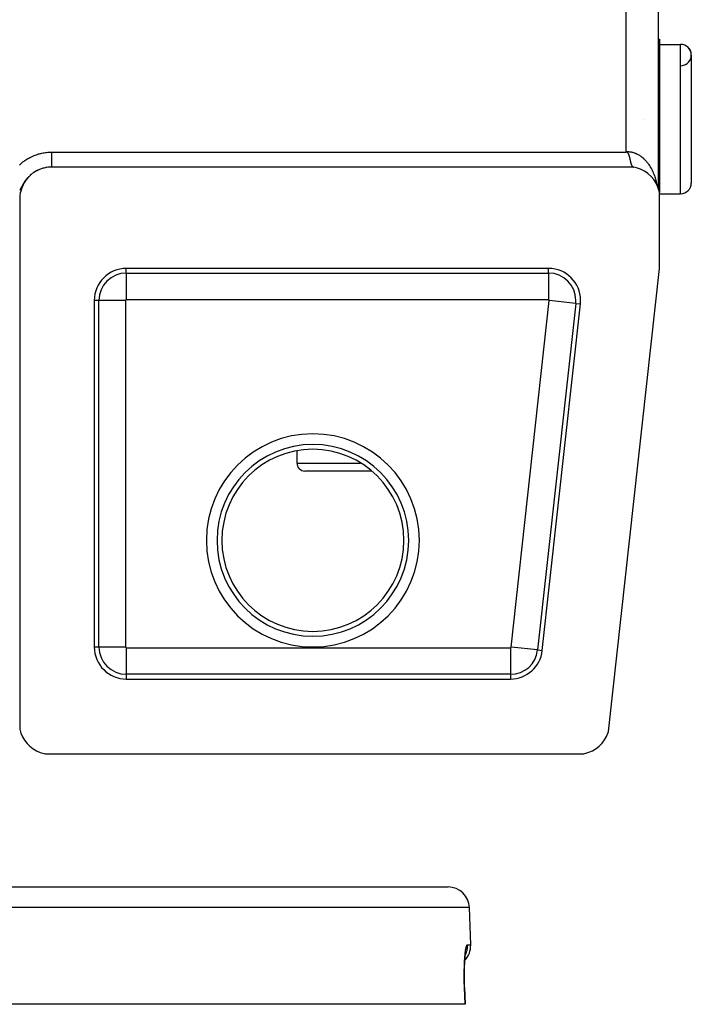
# Model space of a CAD drawing. Extents: x 24 to 1325, y -765 to 283.
# Drawn here: x 595 to 658, y -80 to 12 of the extents above; entities that cross this region are included whole.
import ezdxf

# ---------------------------------------------------------------- set-up
doc = ezdxf.new("R2010")
doc.units = 0
doc.linetypes.add('DASHED', pattern=[11.05, 8.7, -2.35])
doc.layers.get('0').update_dxf_attribs({"linetype": 'CONTINUOUS'})
doc.layers.add('NEVIDI', color=4, linetype='DASHED')

msp = doc.modelspace()

# ---------------------------------------------------------------- linework, layer by layer
at = {"color": 2}
for p, q in [((655.393409, 135.000258), (655.393409, -4.000258)), ((655.393372, 10), (655.5, 10)), ((655.393372, 10), (655.5, 10)), ((655.5, 10), (655.5, -4.387523)), ((655.5, 9.5), (657.5, 9.5)), ((655.5, 9.5), (657.5, 9.5)), ((658.5, 8.5), (658.5, -3.5)), ((653.9808, 2.5), (653.982172, 2.5)), ((652.3312, -0.6), (652.343689, -0.592182)), ((652.343689, -0.592182), (652.37437, -0.579051)), ((652.37437, -0.579051), (652.401447, -0.576758)), ((652.401447, -0.576758), (652.410844, -0.577529)), ((652.410844, -0.577529), (652.43859, -0.585458)), ((652.43859, -0.585458), (652.441814, -0.586819)), ((652.441814, -0.586819), (652.458408, -0.595443)), ((652.458408, -0.595443), (652.474049, -0.606273)), ((652.474049, -0.606273), (652.488091, -0.617635)), ((652.488091, -0.617635), (652.495395, -0.624158)), ((652.495395, -0.624158), (652.500856, -0.629338)), ((652.500856, -0.629338), (652.512368, -0.641209)), ((652.512368, -0.641209), (652.517122, -0.64653)), ((652.517122, -0.64653), (652.526304, -0.657606)), ((652.526304, -0.657606), (652.532015, -0.665083)), ((652.532015, -0.665083), (652.540482, -0.677073)), ((652.540482, -0.677073), (652.548272, -0.689098)), ((652.548772, -0.689901), (652.559353, -0.707703)), ((652.559353, -0.707703), (652.562911, -0.713961)), ((652.562911, -0.713961), (652.569265, -0.725372)), ((652.569265, -0.725372), (652.575844, -0.737521)), ((652.575844, -0.737521), (652.582239, -0.749689)), ((652.582239, -0.749689), (652.58844, -0.761871)), ((652.58844, -0.761871), (652.591965, -0.768981)), ((652.591965, -0.768981), (652.594439, -0.774061)), ((652.594439, -0.774061), (652.600228, -0.786251)), ((652.600228, -0.786251), (652.603567, -0.793498)), ((652.603567, -0.793498), (652.605799, -0.798438)), ((652.605799, -0.798438), (652.611142, -0.810614)), ((652.611142, -0.810614), (652.616263, -0.822776)), ((652.616263, -0.822776), (652.619153, -0.829863)), ((652.619153, -0.829863), (652.621174, -0.834923)), ((652.621174, -0.834923), (652.625888, -0.847054)), ((652.625888, -0.847054), (652.630418, -0.859169)), ((652.630418, -0.859169), (652.633873, -0.86872)), ((652.633873, -0.86872), (652.634778, -0.871265)), ((652.634778, -0.871265), (652.638979, -0.883343)), ((652.638979, -0.883343), (652.641362, -0.890379)), ((652.641362, -0.890379), (652.643035, -0.8954)), ((652.643035, -0.8954), (652.64696, -0.907437)), ((652.64696, -0.907437), (652.650766, -0.919451)), ((652.650766, -0.919451), (652.654467, -0.931442)), ((652.654467, -0.931442), (652.657091, -0.940121)), ((652.657091, -0.940121), (652.660068, -0.95013)), ((652.660068, -0.95013), (652.661603, -0.955352)), ((652.661603, -0.955352), (652.665065, -0.967267)), ((652.665065, -0.967267), (652.668473, -0.979156)), ((652.668473, -0.979156), (652.671834, -0.991016)), ((652.671834, -0.991016), (652.675148, -1.002847)), ((652.675148, -1.002847), (652.676723, -1.008515)), ((652.676984, -1.009459), (652.678416, -1.014648)), ((652.678416, -1.014648), (652.681638, -1.026416)), ((652.681638, -1.026416), (652.684814, -1.038152)), ((652.684814, -1.038152), (652.687944, -1.049854)), ((652.687944, -1.049854), (652.691029, -1.061521)), ((652.691029, -1.061521), (652.692555, -1.067341)), ((652.692555, -1.067341), (652.694877, -1.076266)), ((652.694877, -1.076266), (652.697064, -1.084745)), ((652.697064, -1.084745), (652.700015, -1.0963)), ((652.700015, -1.0963), (652.702921, -1.107816)), ((652.702921, -1.107816), (652.705783, -1.119291)), ((652.705783, -1.119291), (652.707053, -1.124429)), ((652.707053, -1.124429), (652.711174, -1.141283)), ((652.711375, -1.142115), (652.714106, -1.153461)), ((652.714106, -1.153461), (652.716794, -1.164763)), ((652.716794, -1.164763), (652.719283, -1.175345)), ((652.719283, -1.175345), (652.720456, -1.180371)), ((652.720456, -1.180371), (652.722047, -1.187229)), ((652.722047, -1.187229), (652.724614, -1.198391)), ((652.724614, -1.198391), (652.725944, -1.204218)), ((652.725944, -1.204218), (652.727144, -1.209504)), ((652.727144, -1.209504), (652.72964, -1.220569)), ((652.72964, -1.220569), (652.732101, -1.231583)), ((652.732101, -1.231583), (652.732898, -1.235169)), ((652.732898, -1.235169), (652.734531, -1.242547)), ((652.734531, -1.242547), (652.73693, -1.253458)), ((652.73693, -1.253458), (652.7393, -1.264318)), ((652.739413, -1.264833), (652.741644, -1.275123)), ((652.741644, -1.275123), (652.743962, -1.285875)), ((652.743962, -1.285875), (652.744573, -1.288718)), ((652.744573, -1.288718), (652.746257, -1.296572)), ((652.746257, -1.296572), (652.748529, -1.307213)), ((652.748529, -1.307213), (652.750781, -1.317797)), ((652.750781, -1.317797), (652.751926, -1.32319)), ((652.751926, -1.32319), (652.754012, -1.333032)), ((652.754012, -1.333032), (652.755636, -1.340709)), ((652.755636, -1.340709), (652.757432, -1.349203)), ((652.757432, -1.349203), (652.759619, -1.359553)), ((652.759619, -1.359553), (652.761794, -1.369842)), ((652.761794, -1.369842), (652.763807, -1.379359)), ((652.763958, -1.380071), (652.766114, -1.390237)), ((652.766289, -1.391064), (652.768262, -1.400341)), ((652.768262, -1.400341), (652.770405, -1.410381)), ((652.770405, -1.410381), (652.772544, -1.420356)), ((652.772544, -1.420356), (652.77468, -1.430267)), ((652.77468, -1.430267), (652.775359, -1.433407)), ((652.775359, -1.433407), (652.776813, -1.440112)), ((652.776813, -1.440112), (652.778944, -1.44989)), ((652.778944, -1.44989), (652.781073, -1.459601)), ((652.781073, -1.459601), (652.7832, -1.469245)), ((652.7832, -1.469245), (652.785284, -1.478625)), ((652.785284, -1.478625), (652.786755, -1.48521)), ((652.786755, -1.48521), (652.787198, -1.487188)), ((652.787198, -1.487188), (652.787453, -1.488324)), ((652.787453, -1.488324), (652.78958, -1.49776)), ((652.78958, -1.49776), (652.791707, -1.507124)), ((652.791707, -1.507124), (652.792618, -1.511115)), ((652.792618, -1.511115), (652.793834, -1.516417)), ((652.793834, -1.516417), (652.795964, -1.525638)), ((652.795964, -1.525638), (652.797616, -1.532738)), ((652.797616, -1.532738), (652.798047, -1.534581)), ((652.798095, -1.534786), (652.800228, -1.54386)), ((652.800228, -1.54386), (652.802365, -1.552861)), ((652.802365, -1.552861), (652.804505, -1.561786)), ((652.804505, -1.561786), (652.806648, -1.570636)), ((652.806648, -1.570636), (652.808066, -1.576436)), ((652.808066, -1.576436), (652.809334, -1.581592)), ((652.809334, -1.581592), (652.810949, -1.588108)), ((652.810949, -1.588108), (652.813107, -1.596728)), ((652.813107, -1.596728), (652.815271, -1.60527)), ((652.815271, -1.60527), (652.81651, -1.610116)), ((652.81651, -1.610116), (652.818595, -1.618193)), ((652.818595, -1.618193), (652.820732, -1.626373)), ((652.820732, -1.626373), (652.821801, -1.630423)), ((652.821801, -1.630423), (652.823992, -1.638647)), ((652.823992, -1.638647), (652.826191, -1.64679)), ((652.826191, -1.64679), (652.828399, -1.654852)), ((652.828399, -1.654852), (652.829284, -1.658054)), ((652.829284, -1.658054), (652.832247, -1.668631)), ((652.832247, -1.668631), (652.832842, -1.670729)), ((652.832842, -1.670729), (652.835078, -1.678543)), ((652.835078, -1.678543), (652.837324, -1.686273)), ((652.837324, -1.686273), (652.839582, -1.693919)), ((652.839582, -1.693919), (652.84017, -1.695893)), ((652.84017, -1.695893), (652.843978, -1.708461)), ((652.844131, -1.708956), (652.846423, -1.716346)), ((652.846423, -1.716346), (652.848729, -1.72365)), ((652.848729, -1.72365), (652.849201, -1.72513)), ((652.849201, -1.72513), (652.851327, -1.731727)), ((652.851327, -1.731727), (652.85338, -1.737996)), ((652.85338, -1.737996), (652.855726, -1.745038)), ((652.855988, -1.745814), (652.858087, -1.751991)), ((652.858087, -1.751991), (652.860464, -1.758855)), ((652.860464, -1.758855), (652.862759, -1.765361)), ((652.862855, -1.765631), (652.865263, -1.772316)), ((652.865263, -1.772316), (652.867687, -1.778912)), ((652.867687, -1.778912), (652.868336, -1.780655)), ((652.868336, -1.780655), (652.870128, -1.785417)), ((652.870128, -1.785417), (652.872587, -1.791831)), ((652.872587, -1.791831), (652.874566, -1.796896)), ((652.874566, -1.796896), (652.875063, -1.798153)), ((652.875063, -1.798153), (652.877558, -1.804384)), ((652.877558, -1.804384), (652.880071, -1.810523)), ((652.880071, -1.810523), (652.881082, -1.812952)), ((652.881082, -1.812952), (652.884895, -1.821918)), ((652.884895, -1.821918), (652.886801, -1.826282)), ((652.886801, -1.826282), (652.887729, -1.828381)), ((652.887729, -1.828381), (652.890323, -1.834146)), ((652.890323, -1.834146), (652.892937, -1.839817)), ((652.892937, -1.839817), (652.89431, -1.842739)), ((652.89431, -1.842739), (652.895573, -1.845394)), ((652.895573, -1.845394), (652.898232, -1.850876)), ((596.554054, -2.716686), (596.377071, -2.880256)), ((596.678424, -2.616291), (596.554054, -2.716686)), ((596.875587, -2.477958), (596.678424, -2.616291)), ((597.012307, -2.395124), (596.875587, -2.477958)), ((597.226549, -2.284069), (597.012307, -2.395124)), ((597.372781, -2.220142), (597.226549, -2.284069)), ((597.599519, -2.138371), (597.372781, -2.220142)), ((597.753094, -2.094233), (597.599519, -2.138371)), ((597.9887, -2.043275), (597.753094, -2.094233)), ((598.146861, -2.020122), (597.9887, -2.043275)), ((598.387068, -2.001686), (598.146861, -2.020122)), ((598.5, -2), (598.387068, -2.001686)), ((653.112477, -2), (598.5, -2)), ((652.898232, -1.850876), (652.899516, -1.853473)), ((652.899516, -1.853473), (652.900912, -1.856262)), ((652.900912, -1.856262), (652.903616, -1.861553)), ((652.903616, -1.861553), (652.906343, -1.866749)), ((652.906343, -1.866749), (652.908052, -1.869932)), ((652.908052, -1.869932), (652.909094, -1.871847)), ((652.909094, -1.871847), (652.91187, -1.87685)), ((652.91187, -1.87685), (652.912691, -1.878302)), ((652.912691, -1.878302), (652.91467, -1.881755)), ((652.91467, -1.881755), (652.917496, -1.886563)), ((652.917496, -1.886563), (652.920347, -1.891274)), ((652.920347, -1.891274), (652.922391, -1.894565)), ((652.922391, -1.894565), (652.925159, -1.898909)), ((652.925159, -1.898909), (652.926423, -1.900849)), ((652.926423, -1.900849), (652.929063, -1.90482)), ((652.929063, -1.90482), (652.932024, -1.909139)), ((652.932024, -1.909139), (652.935013, -1.913358)), ((652.935013, -1.913358), (652.937373, -1.916592)), ((652.937373, -1.916592), (652.940774, -1.921103)), ((652.941081, -1.921501), (652.94416, -1.925424)), ((652.94416, -1.925424), (652.947269, -1.929247)), ((652.947269, -1.929247), (652.950411, -1.93297)), ((652.950411, -1.93297), (652.953088, -1.936036)), ((652.953088, -1.936036), (652.955825, -1.93907)), ((652.955825, -1.93907), (652.95679, -1.940116)), ((652.95679, -1.940116), (652.96003, -1.94354)), ((652.96003, -1.94354), (652.963303, -1.946862)), ((652.963303, -1.946862), (652.96661, -1.950085)), ((652.96661, -1.950085), (652.969587, -1.952872)), ((652.969587, -1.952872), (652.97157, -1.954669)), ((652.971637, -1.954729), (652.973331, -1.956227)), ((652.973331, -1.956227), (652.976746, -1.959147)), ((652.976746, -1.959147), (652.980199, -1.961967)), ((652.980199, -1.961967), (652.983691, -1.964685)), ((652.983691, -1.964685), (652.98699, -1.967135)), ((652.98699, -1.967135), (652.988146, -1.967966)), ((652.988146, -1.967966), (652.990792, -1.969818)), ((652.990792, -1.969818), (652.994404, -1.972233)), ((652.994404, -1.972233), (652.998057, -1.974547)), ((652.998057, -1.974547), (653.001753, -1.976759)), ((653.001753, -1.976759), (653.005329, -1.978781)), ((653.005567, -1.978911), (653.009658, -1.981076)), ((653.009658, -1.981076), (653.013107, -1.98279)), ((653.013107, -1.98279), (653.016985, -1.984598)), ((653.016985, -1.984598), (653.020911, -1.986304)), ((653.020911, -1.986304), (653.023946, -1.987541)), ((653.024801, -1.987877), (653.026809, -1.988644)), ((653.026809, -1.988644), (653.028913, -1.989415)), ((653.028913, -1.989415), (653.032991, -1.990819)), ((653.032991, -1.990819), (653.037122, -1.992122)), ((653.037122, -1.992122), (653.041308, -1.993325)), ((653.041308, -1.993325), (653.043464, -1.9939)), ((653.043464, -1.9939), (653.045641, -1.99445)), ((653.045641, -1.99445), (653.049849, -1.99543)), ((653.049849, -1.99543), (653.054205, -1.996332)), ((653.054205, -1.996332), (653.058621, -1.997134)), ((653.058621, -1.997134), (653.063097, -1.997837)), ((653.064071, -1.997976), (653.06783, -1.998464)), ((653.06783, -1.998464), (653.076901, -1.999351)), ((653.368546, -2.060225), (653.112477, -2)), ((653.744241, -2.193711), (653.368546, -2.060225)), ((654.098925, -2.375887), (653.744241, -2.193711)), ((654.426172, -2.603444), (654.098925, -2.375887)), ((654.720385, -2.872487), (654.426172, -2.603444)), ((595.817584, -3.657357), (595.718357, -3.877185)), ((595.892774, -3.516438), (595.817584, -3.657357)), ((596.020198, -3.311701), (595.892774, -3.516438)), ((596.11341, -3.182202), (596.020198, -3.311701)), ((596.267013, -2.996513), (596.11341, -3.182202)), ((596.377071, -2.880256), (596.267013, -2.996513)), ((654.976227, -3.17814), (654.720385, -2.872487)), ((655.189273, -3.515105), (654.976227, -3.17814)), ((655.355734, -3.87742), (655.189273, -3.515105)), ((595.557435, -4.413218), (595.519591, -4.651358)), ((595.593051, -4.257675), (595.557435, -4.413218)), ((595.662452, -4.026612), (595.593051, -4.257675)), ((595.718357, -3.877185), (595.662452, -4.026612)), ((655.47264, -4.258587), (655.355734, -3.87742)), ((655.5, -4.387523), (655.47264, -4.258587)), ((655.5, -11.5), (655.5, -4.387523)), ((655.5, -4.5), (657.5, -4.5)), ((655.5, -4.5), (657.5, -4.5)), ((595.505363, -4.8107), (595.5, -5)), ((595.5, -5), (595.5, -54.612477)), ((595.519591, -4.651358), (595.505363, -4.8107)), ((645.110132, -11.5), (605.5, -11.5)), ((650.727379, -54.930852), (655.5, -11.5)), ((602.5, -14.5), (602.5, -47)), ((644.520752, -47.327698), (648.09218, -14.827698)), ((621.5, -28.605061), (621.5, -29.75)), ((621.5, -28.605061), (621.5, -29.75)), ((628.530956, -30.5), (622.25, -30.5)), ((605.5, -50), (641.538703, -50)), ((595.5, -54.612477), (595.518227, -54.701363)), ((595.518227, -54.701363), (595.622857, -55.06462)), ((595.622857, -55.06462), (595.772451, -55.411997)), ((650.360032, -55.709696), (650.550303, -55.378244)), ((650.550303, -55.378244), (650.696946, -55.025072)), ((650.696946, -55.025072), (650.727379, -54.930852)), ((595.772451, -55.411997), (595.964496, -55.737618)), ((595.964496, -55.737618), (596.196021, -56.036486)), ((596.196021, -56.036486), (596.463514, -56.303979)), ((596.463514, -56.303979), (596.762382, -56.535504)), ((649.560795, -56.523658), (649.861225, -56.287184)), ((649.861225, -56.287184), (650.1291, -56.014383)), ((650.1291, -56.014383), (650.360032, -55.709696)), ((596.762382, -56.535504), (597.088003, -56.727549)), ((597.088003, -56.727549), (597.43538, -56.877143)), ((597.43538, -56.877143), (597.798637, -56.981773)), ((597.798637, -56.981773), (597.887523, -57)), ((597.887523, -57), (648.418397, -57)), ((648.418397, -57), (648.515376, -56.980041)), ((648.515376, -56.980041), (648.882453, -56.872853)), ((648.882453, -56.872853), (649.232706, -56.719926)), ((649.232706, -56.719926), (649.560795, -56.523658)), ((440.315506, -69.5), (635.684494, -69.5)), ((637.805499, -74.930201), (637.683276, -71.430201)), ((637.805499, -74.930201), (637.683276, -71.430201)), ((637.32953, -75.722041), (637.346337, -75.633941)), ((637.330926, -75.709276), (637.338124, -75.69049)), ((637.346337, -75.633941), (637.363664, -75.559247)), ((637.240281, -76.719547), (637.250316, -76.526023)), ((637.250316, -76.526023), (637.261769, -76.343086)), ((637.261769, -76.343086), (637.274487, -76.171818)), ((637.274487, -76.171818), (637.288395, -76.012084)), ((637.286177, -76.037552), (637.297647, -75.93869)), ((637.297647, -75.93869), (637.313282, -75.823569)), ((637.313282, -75.823569), (637.32953, -75.722041)), ((637.216654, -77.56966), (637.219992, -77.345799)), ((637.219992, -77.345799), (637.225078, -77.129544)), ((637.225078, -77.129544), (637.231858, -76.920796)), ((637.231858, -76.920796), (637.240281, -76.719547)), ((637.215143, -77.800349), (637.216654, -77.56966)), ((637.215521, -78.034345), (637.215143, -77.800349)), ((637.217788, -78.270953), (637.215521, -78.034345)), ((637.221949, -78.510159), (637.217788, -78.270953)), ((637.22804, -78.751997), (637.221949, -78.510159)), ((637.233733, -78.930452), (637.22804, -78.751997)), ((637.233133, -78.93037), (637.287691, -80.499997)), ((637.273943, -80.5), (438.726057, -80.5)), ((637.287691, -80.499997), (637.273943, -80.5))]:
    msp.add_line(p, q, dxfattribs=at)
for centre, radius, start, end in [((657.5, 8.5), 1, 0, 90), ((657.5, 8.5), 1, 274.763642, 90), ((657.5, -3.5), 1, 270, 360), ((605.5, -14.5), 3, 90, 180), ((645.110132, -14.5), 3, 0, 90), ((645.110132, -14.5), 3, 353.728923, 360), ((622.25, -29.75), 0.75, 180, 270), ((605.5, -47), 3, 180, 270), ((641.538703, -47), 3, 270, 353.728923), ((635.684494, -71.5), 2, 1.999998, 90), ((635.806717, -75), 2, 316.622597, 1.999998)]:
    msp.add_arc(centre, radius, start, end, dxfattribs=at)
at = {"layer": 'NEVIDI', "color": 7, "linetype": 'CONTINUOUS'}
for p, q in [((652.393409, -0.55313), (652.393409, 131.55313)), ((657.5, -4.5), (657.5, 9.5)), ((596.742426, -0.96549), (596.864429, -0.914628)), ((596.864429, -0.914628), (596.946193, -0.882906)), ((596.946193, -0.882906), (597.070389, -0.838242)), ((597.070389, -0.838242), (597.154116, -0.810468)), ((597.154116, -0.810468), (597.279788, -0.772221)), ((597.279788, -0.772221), (597.364151, -0.748813)), ((597.364151, -0.748813), (597.491609, -0.716829)), ((597.491609, -0.716829), (597.576071, -0.697836)), ((597.576071, -0.697836), (597.704807, -0.672208)), ((597.704807, -0.672208), (597.790001, -0.657427)), ((597.790001, -0.657427), (597.919646, -0.638231)), ((597.919646, -0.638231), (598.005577, -0.627679)), ((598.005577, -0.627679), (598.136614, -0.614885)), ((598.136614, -0.614885), (598.223466, -0.608583)), ((598.223466, -0.608583), (598.35535, -0.602316)), ((598.35535, -0.602316), (598.443159, -0.600342)), ((598.443159, -0.600342), (598.498889, -0.6)), ((598.498885, -0.600001), (598.498885, -0.615383)), ((598.498885, -0.615383), (598.498885, -0.636497)), ((598.498885, -0.636497), (598.498886, -0.657602)), ((598.498886, -0.657602), (598.498886, -0.676184)), ((598.498886, -0.676184), (598.498886, -0.697172)), ((598.498886, -0.697172), (598.498887, -0.736751)), ((598.498887, -0.736751), (598.498887, -0.757662)), ((598.498887, -0.757662), (598.498887, -0.796947)), ((598.498887, -0.796947), (598.498888, -0.817857)), ((598.498888, -0.817857), (598.498888, -0.834867)), ((598.498888, -0.834867), (598.498888, -0.857001)), ((598.498888, -0.857001), (598.498888, -0.877643)), ((598.498888, -0.877643), (598.498888, -0.916461)), ((598.498888, -0.916461), (598.498888, -0.936911)), ((598.498889, -0.6), (652.3312, -0.6)), ((652.3312, -0.6), (652.341132, -0.592377)), ((652.341132, -0.592377), (652.363597, -0.575332)), ((652.363597, -0.575332), (652.393409, -0.55313)), ((652.393409, -0.55313), (652.400625, -0.552749)), ((652.400625, -0.552749), (652.462046, -0.550598)), ((652.462046, -0.550598), (652.550883, -0.550928)), ((652.550883, -0.550928), (652.562381, -0.551267)), ((652.562381, -0.551267), (652.612269, -0.553528)), ((652.612269, -0.553528), (652.700675, -0.560681)), ((652.700675, -0.560681), (652.761828, -0.56799)), ((652.761828, -0.56799), (652.849731, -0.581897)), ((652.849731, -0.581897), (652.910591, -0.593894)), ((652.910591, -0.593894), (652.938068, -0.59995)), ((652.938068, -0.59995), (652.997641, -0.614458)), ((652.997641, -0.614458), (653.05786, -0.631059)), ((653.05786, -0.631059), (653.144202, -0.658305)), ((653.144202, -0.658305), (653.203689, -0.67948)), ((653.203689, -0.67948), (653.288709, -0.713222)), ((653.288709, -0.713222), (653.305084, -0.720199)), ((653.305084, -0.720199), (653.34705, -0.738797)), ((653.34705, -0.738797), (653.430963, -0.779133)), ((653.430963, -0.779133), (653.48834, -0.809193)), ((653.48834, -0.809193), (653.570616, -0.855927)), ((653.570616, -0.855927), (653.627034, -0.890516)), ((653.627034, -0.890516), (653.657584, -0.910132)), ((653.657584, -0.910132), (653.707312, -0.943422)), ((595.471206, -1.805264), (595.568122, -1.716414)), ((595.568122, -1.716414), (595.634743, -1.658307)), ((595.634743, -1.658307), (595.73607, -1.574262)), ((595.73607, -1.574262), (595.805156, -1.519789)), ((595.805156, -1.519789), (595.910821, -1.440647)), ((595.910821, -1.440647), (595.982452, -1.38972)), ((595.982452, -1.38972), (596.091001, -1.316518)), ((596.091001, -1.316518), (596.163982, -1.269874)), ((596.163982, -1.269874), (596.276306, -1.20194)), ((596.276306, -1.20194), (596.351317, -1.159075)), ((596.351317, -1.159075), (596.466958, -1.096745)), ((596.466958, -1.096745), (596.544283, -1.057513)), ((596.544283, -1.057513), (596.662993, -1.000946)), ((596.662993, -1.000946), (596.742426, -0.96549)), ((598.498888, -0.936911), (598.498889, -0.975095)), ((598.498889, -0.975095), (598.498889, -0.995547)), ((598.498889, -0.995547), (598.498889, -1.008467)), ((598.498889, -1.008467), (598.498889, -1.033244)), ((598.498889, -1.033244), (598.498889, -1.05344)), ((598.498889, -1.05344), (598.498889, -1.090595)), ((598.498889, -1.090595), (598.498889, -1.110478)), ((598.498889, -1.110478), (598.498889, -1.147012)), ((598.498889, -1.147012), (598.498889, -1.166549)), ((598.498889, -1.166549), (598.498889, -1.175441)), ((598.498889, -1.175441), (598.498889, -1.202399)), ((598.498889, -1.202399), (598.498889, -1.221542)), ((598.498889, -1.221542), (598.498889, -1.256641)), ((598.498889, -1.256641), (598.498889, -1.275361)), ((598.498889, -1.275361), (598.498889, -1.30962)), ((598.498889, -1.30962), (598.498889, -1.327912)), ((598.498889, -1.327912), (598.498889, -1.333025)), ((598.498889, -1.333025), (598.498889, -1.361324)), ((598.498889, -1.361324), (598.498889, -1.379101)), ((598.498889, -1.379101), (598.498889, -1.411576)), ((598.498889, -1.411576), (598.498889, -1.428831)), ((598.498889, -1.428831), (598.498889, -1.460251)), ((598.498889, -1.460251), (598.498889, -1.476975)), ((598.498889, -1.476975), (598.498889, -1.478721)), ((598.498889, -1.478721), (598.498889, -1.507482)), ((598.498889, -1.507482), (598.498889, -1.523445)), ((598.498889, -1.523445), (598.498889, -1.552895)), ((598.498889, -1.552895), (598.498889, -1.568177)), ((598.498889, -1.568177), (598.498889, -1.59651)), ((598.498889, -1.59651), (598.498889, -1.61007)), ((598.498889, -1.61007), (598.498889, -1.611105)), ((598.498889, -1.611105), (598.498889, -1.638159)), ((598.498889, -1.638159), (598.498889, -1.652143)), ((598.498889, -1.652143), (598.498889, -1.677905)), ((598.498889, -1.677905), (598.498889, -1.691194)), ((598.498889, -1.691194), (598.498889, -1.71566)), ((598.498889, -1.71566), (598.498889, -1.725085)), ((598.498889, -1.725085), (598.498889, -1.728195)), ((598.498889, -1.728195), (598.498889, -1.751249)), ((598.498889, -1.751249), (598.498889, -1.763083)), ((598.498889, -1.763083), (598.498889, -1.784722)), ((598.498889, -1.784722), (598.498889, -1.795795)), ((598.498889, -1.795795), (598.498889, -1.815994)), ((598.498889, -1.815994), (598.498889, -1.821898)), ((598.498889, -1.821898), (598.498889, -1.826267)), ((598.498889, -1.826267), (598.498889, -1.84495)), ((598.498889, -1.84495), (598.498889, -1.854436)), ((653.707312, -0.943422), (653.762366, -0.982288)), ((653.762366, -0.982288), (653.840706, -1.041359)), ((653.840706, -1.041359), (653.894212, -1.084344)), ((653.894212, -1.084344), (653.970467, -1.149477)), ((653.970467, -1.149477), (653.989959, -1.166882)), ((653.989959, -1.166882), (654.022694, -1.196826)), ((654.022694, -1.196826), (654.096407, -1.267647)), ((654.096407, -1.267647), (654.146681, -1.318762)), ((654.146681, -1.318762), (654.217935, -1.395347)), ((654.217935, -1.395347), (654.266214, -1.450142)), ((654.266214, -1.450142), (654.296922, -1.486275)), ((654.296922, -1.486275), (654.334876, -1.532366)), ((654.334876, -1.532366), (654.381485, -1.591222)), ((654.381485, -1.591222), (654.446945, -1.678332)), ((654.446945, -1.678332), (654.49142, -1.740677)), ((654.49142, -1.740677), (654.553966, -1.833024)), ((654.553966, -1.833024), (654.573767, -1.863468)), ((596.566758, -2.702099), (596.498068, -2.761129)), ((596.613014, -2.664278), (596.566758, -2.702099)), ((596.674479, -2.616289), (596.613014, -2.664278)), ((596.684695, -2.608554), (596.674479, -2.616289)), ((596.806421, -2.521406), (596.732657, -2.573131)), ((596.836121, -2.501485), (596.806421, -2.521406)), ((596.931618, -2.440771), (596.855832, -2.488541)), ((596.982509, -2.410416), (596.931618, -2.440771)), ((597.009456, -2.394883), (596.982509, -2.410416)), ((597.060522, -2.366448), (597.012315, -2.393291)), ((597.112679, -2.338717), (597.060522, -2.366448)), ((597.192827, -2.298602), (597.112679, -2.338717)), ((597.246396, -2.273424), (597.192827, -2.298602)), ((597.524429, -2.162413), (597.468059, -2.182359)), ((597.610414, -2.134381), (597.524429, -2.162413)), ((597.667511, -2.117328), (597.610414, -2.134381)), ((597.720948, -2.102474), (597.667511, -2.117328)), ((597.957155, -2.049257), (597.899192, -2.060474)), ((598.498889, -1.854436), (598.498889, -1.871579)), ((598.498889, -1.871579), (598.498889, -1.880239)), ((598.498889, -1.880239), (598.498889, -1.895803)), ((598.498889, -1.895803), (598.498889, -1.898906)), ((598.498889, -1.898906), (598.498889, -1.903612)), ((598.498889, -1.903612), (598.498889, -1.917557)), ((598.498889, -1.917557), (598.498889, -1.924509)), ((598.498889, -1.924509), (598.498889, -1.936821)), ((598.498889, -1.936821), (598.498889, -1.942905)), ((598.498889, -1.942905), (598.498889, -1.953564)), ((598.498889, -1.953564), (598.498889, -1.954694)), ((598.498889, -1.954694), (598.498889, -1.958778)), ((598.498889, -1.958778), (598.498889, -1.967745)), ((598.498889, -1.967745), (598.498889, -1.972105)), ((598.498889, -1.972105), (598.498889, -1.979388)), ((598.498889, -1.979388), (598.498889, -1.982866)), ((598.498889, -1.982866), (598.498889, -1.98849)), ((598.498889, -1.988585), (598.498889, -1.991036)), ((598.498889, -1.991036), (598.498889, -1.994945)), ((598.498889, -1.994945), (598.498889, -1.996595)), ((598.498889, -1.996595), (598.498889, -1.998795)), ((654.573767, -1.863468), (654.59629, -1.898842)), ((654.59629, -1.898842), (654.655468, -1.99577)), ((654.655468, -1.99577), (654.695469, -2.064796)), ((654.695469, -2.064796), (654.751282, -2.1663)), ((654.751282, -2.1663), (654.788761, -2.238174)), ((654.788761, -2.238174), (654.815734, -2.291906)), ((654.815734, -2.291906), (654.841256, -2.344406)), ((654.841256, -2.344406), (654.87617, -2.419018)), ((654.87617, -2.419018), (654.925029, -2.529375)), ((654.925029, -2.529375), (654.957548, -2.607103)), ((654.957548, -2.607103), (655.002498, -2.720935)), ((655.002498, -2.720935), (655.01918, -2.765276)), ((655.01918, -2.765276), (655.03225, -2.800877)), ((595.805771, -3.627275), (595.760645, -3.707163)), ((595.836472, -3.57474), (595.805771, -3.627275)), ((595.844194, -3.56177), (595.836472, -3.57474)), ((595.871644, -3.51647), (595.844194, -3.56177)), ((595.884036, -3.49643), (595.871644, -3.51647)), ((595.916507, -3.445124), (595.884036, -3.49643)), ((595.966981, -3.36878), (595.916507, -3.445124)), ((596.001422, -3.318972), (595.966981, -3.36878)), ((596.020033, -3.292799), (596.001422, -3.318972)), ((596.054876, -3.245141), (596.020033, -3.292799)), ((596.09086, -3.197678), (596.054876, -3.245141)), ((596.102911, -3.182167), (596.09086, -3.197678)), ((596.147287, -3.126636), (596.102911, -3.182167)), ((596.185018, -3.081302), (596.147287, -3.126636)), ((596.244578, -3.013031), (596.185018, -3.081302)), ((596.284232, -2.969673), (596.244578, -3.013031)), ((596.341959, -2.909346), (596.284232, -2.969673)), ((596.346767, -2.904465), (596.341959, -2.909346)), ((596.400497, -2.851334), (596.388539, -2.862937)), ((655.03225, -2.800877), (655.073361, -2.918299)), ((655.073361, -2.918299), (655.100515, -3.000924)), ((655.100515, -3.000924), (655.137546, -3.121249)), ((655.137546, -3.121249), (655.161727, -3.205369)), ((655.161727, -3.205369), (655.180964, -3.27595)), ((655.180964, -3.27595), (655.194792, -3.328947)), ((655.194792, -3.328947), (655.216134, -3.414965)), ((655.216134, -3.414965), (655.245057, -3.54125)), ((655.245057, -3.54125), (655.263554, -3.629216)), ((655.263554, -3.629216), (655.279227, -3.710897)), ((595.505236, -4.16741), (595.498604, -4.177847)), ((595.518178, -4.146629), (595.505236, -4.16741)), ((595.533884, -4.120723), (595.518178, -4.146629)), ((595.551474, -4.090877), (595.533884, -4.120723)), ((595.579284, -4.042066), (595.551474, -4.090877)), ((595.582656, -4.036027), (595.579284, -4.042066)), ((595.602405, -4.000243), (595.582656, -4.036027)), ((595.613315, -3.98022), (595.602405, -4.000243)), ((595.657935, -3.897147), (595.613315, -3.98022)), ((595.658745, -3.895629), (595.657935, -3.897147)), ((595.661992, -3.889542), (595.658745, -3.895629)), ((595.668617, -3.877119), (595.661992, -3.889542)), ((595.687182, -3.842348), (595.668617, -3.877119)), ((595.73108, -3.760952), (595.687182, -3.842348)), ((595.737696, -3.748831), (595.73108, -3.760952)), ((595.760645, -3.707163), (595.737696, -3.748831)), ((605.5, -11.939556), (605.5, -11.5)), ((605.5, -11.939556), (645.110132, -11.939556)), ((605.5, -11.939556), (605.5, -14.438033)), ((645.110132, -11.939556), (645.110132, -11.5)), ((645.110132, -11.939556), (645.110132, -14.438033)), ((602.939556, -14.5), (602.5, -14.5)), ((602.939556, -47), (602.939556, -14.5)), ((605.438033, -14.5), (602.939556, -14.5)), ((605.438033, -14.5), (605.438033, -47)), ((645.110132, -14.438033), (605.5, -14.438033)), ((641.600299, -47.006769), (645.171727, -14.506769)), ((647.655254, -14.779684), (645.171727, -14.506769)), ((647.655254, -14.779684), (644.083826, -47.279684)), ((647.655254, -14.779684), (648.09218, -14.827698)), ((621.5, -29.75), (627.484356, -29.75)), ((602.939556, -47), (602.5, -47)), ((605.438033, -47), (602.939556, -47)), ((605.5, -47.061967), (641.538703, -47.061967)), ((605.5, -47.061967), (605.5, -49.560444)), ((641.538703, -47.061967), (641.538703, -49.560444)), ((644.083826, -47.279684), (641.600299, -47.006769)), ((644.083826, -47.279684), (644.520752, -47.327698)), ((605.5, -49.560444), (605.5, -50)), ((641.538703, -49.560444), (605.5, -49.560444)), ((641.538703, -49.560444), (641.538703, -50)), ((637.683276, -71.430201), (438.316724, -71.430201)), ((637.293583, -75.709626), (637.295916, -75.688475)), ((637.295916, -75.688475), (637.310773, -75.563509)), ((637.310773, -75.563509), (637.313249, -75.5442)), ((637.313249, -75.5442), (637.328872, -75.431425)), ((637.328872, -75.431425), (637.331458, -75.414178)), ((637.331458, -75.414178), (637.347665, -75.314443)), ((637.347665, -75.314443), (637.350339, -75.299305)), ((637.350339, -75.299305), (637.367062, -75.212539)), ((637.384671, -75.640752), (637.361882, -75.704744)), ((637.367062, -75.212539), (637.369809, -75.199541)), ((637.369809, -75.199541), (637.386991, -75.125804)), ((637.425616, -75.503223), (637.384671, -75.640752)), ((637.386991, -75.125804), (637.389809, -75.114919)), ((637.389809, -75.114919), (637.407392, -75.054414)), ((637.407392, -75.054414), (637.410296, -75.045621)), ((637.410296, -75.045621), (637.428211, -74.998675)), ((637.435458, -75.463589), (637.425616, -75.503223)), ((637.428211, -74.998675), (637.431158, -74.992131)), ((637.431158, -74.992131), (637.449194, -74.959269)), ((637.45007, -75.397064), (637.435458, -75.463589)), ((637.449194, -74.959269), (637.452143, -74.955069)), ((637.473657, -75.253644), (637.45007, -75.397064)), ((637.452143, -74.955069), (637.470218, -74.936498)), ((637.470218, -74.936498), (637.473145, -74.934648)), ((637.473145, -74.934648), (637.48854, -74.930201)), ((637.47822, -75.214835), (637.473657, -75.253644)), ((637.484347, -75.147212), (637.47822, -75.214835)), ((637.489755, -74.999967), (637.484347, -75.147212)), ((637.48854, -74.930201), (637.805499, -74.930201)), ((637.48854, -74.930201), (637.48941, -74.962823)), ((637.48941, -74.962823), (637.489755, -74.999967)), ((637.218612, -76.805793), (637.226393, -76.622326)), ((637.226393, -76.622326), (637.227782, -76.593008)), ((637.227782, -76.593008), (637.237029, -76.41684)), ((637.237029, -76.41684), (637.238658, -76.388625)), ((637.238658, -76.388625), (637.249229, -76.221391)), ((637.249229, -76.221391), (637.251053, -76.194933)), ((637.251053, -76.194933), (637.262774, -76.03843)), ((637.262774, -76.03843), (637.264765, -76.013904)), ((637.264765, -76.013904), (637.277568, -75.867972)), ((637.277568, -75.867972), (637.279727, -75.84518)), ((637.279727, -75.84518), (637.293583, -75.709626)), ((637.346418, -75.744647), (637.313825, -75.818471)), ((637.361882, -75.704744), (637.346418, -75.744647)), ((637.20012, -77.735545), (637.201512, -77.525898)), ((637.201512, -77.525898), (637.201879, -77.492137)), ((637.201879, -77.492137), (637.204971, -77.287812)), ((637.204971, -77.287812), (637.205605, -77.25524)), ((637.205605, -77.25524), (637.210307, -77.0581)), ((637.210307, -77.0581), (637.211204, -77.02645)), ((637.211204, -77.02645), (637.217473, -76.836091)), ((637.217473, -76.836091), (637.218612, -76.805793)), ((637.200033, -77.77013), (637.20012, -77.735545)), ((637.200374, -77.983303), (637.200033, -77.77013)), ((637.200572, -78.018279), (637.200374, -77.983303)), ((637.202654, -78.233276), (637.200572, -78.018279)), ((637.203137, -78.268609), (637.202654, -78.233276)), ((637.206978, -78.486119), (637.203137, -78.268609)), ((637.207744, -78.521545), (637.206978, -78.486119)), ((637.213374, -78.741631), (637.207744, -78.521545)), ((637.214439, -78.777707), (637.213374, -78.741631)), ((637.219385, -78.930201), (637.214439, -78.777707)), ((637.246664, -79.715101), (637.219385, -78.930201)), ((637.219385, -78.930201), (637.231722, -78.930287)), ((637.231722, -78.930287), (637.233133, -78.93037)), ((637.273943, -80.5), (637.246664, -79.715101))]:
    msp.add_line(p, q, dxfattribs=at)
for centre, radius, start, end in [((605.5, -14.5), 2.560444, 90, 180), ((645.110132, -14.5), 2.560444, 0, 90), ((605.5, -14.5), 0.061967, 90, 180), ((645.110132, -14.5), 0.061967, 0, 90), ((645.110132, -14.5), 0.061967, 353.728923, 360), ((645.110132, -14.5), 2.560444, 353.728923, 360), ((623, -37), 9.9895, 0, 180), ((623, -37), 8.990109, 90, 180), ((623, -37), 8.536139, 90, 180), ((623, -37), 8.990109, 0, 90), ((623, -37), 8.536139, 0, 90), ((623, -37), 9.9895, 180, 360), ((623, -37), 8.990109, 180, 270), ((623, -37), 8.536139, 180, 270), ((623, -37), 8.536139, 270, 360), ((623, -37), 8.990109, 270, 360), ((605.5, -47), 2.560444, 180, 270), ((605.5, -47), 0.061967, 180, 270), ((641.538703, -47), 0.061967, 270, 353.728923), ((641.538703, -47), 2.560444, 270, 353.728923)]:
    msp.add_arc(centre, radius, start, end, dxfattribs=at)

doc.saveas('drawing.dxf')
